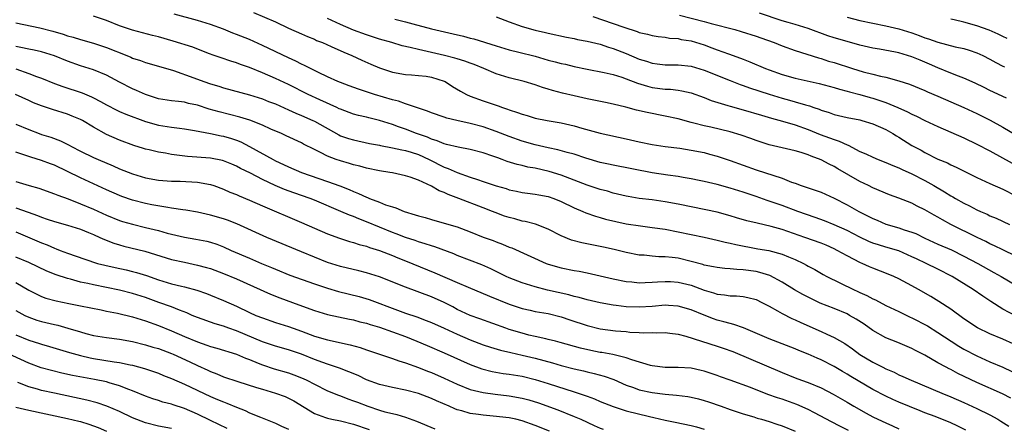
# Model space of a CAD drawing. Units: inches. Extents: x 2628000 to 2631000, y 1512000 to 1515000.
# Drawn here: x 2628772 to 2628923, y 1512100 to 1512163 of the extents above; entities that cross this region are included whole.
import ezdxf

# ---------------------------------------------------------------- set-up
doc = ezdxf.new("R2010")
doc.units = ezdxf.units.IN
doc.header["$MEASUREMENT"] = 0
doc.layers.add('LD26281512_2ft', color=52, linetype='Continuous')

msp = doc.modelspace()

# ---------------------------------------------------------------- linework, layer by layer
at = {"layer": 'LD26281512_2ft'}
for points, elevation in [([(2628924.6, 1512112.6), (2628923, 1512113.32), (2628921, 1512114.16), (2628919.07, 1512115.07), (2628917, 1512116.46), (2628915, 1512117.94), (2628913.14, 1512119.14), (2628911.9, 1512119.9), (2628910, 1512121), (2628909, 1512121.56), (2628907, 1512122.63), (2628906.21, 1512123), (2628905.36, 1512123.36), (2628903, 1512124.26), (2628902.47, 1512124.47), (2628901.33, 1512125), (2628901.09, 1512125.09), (2628899, 1512126.16), (2628897.51, 1512127), (2628897, 1512127.25), (2628895.78, 1512127.78), (2628895, 1512128.1), (2628892.5, 1512129), (2628889, 1512130.2), (2628887.32, 1512130.68), (2628885.17, 1512131.17), (2628883.56, 1512131.56), (2628882.01, 1512132.01), (2628881, 1512132.32), (2628879, 1512132.86), (2628877.26, 1512133.26), (2628873, 1512134.11), (2628871, 1512134.49), (2628869, 1512134.77), (2628867.01, 1512135.01), (2628865.28, 1512135.28), (2628865, 1512135.34), (2628863.67, 1512135.67), (2628863, 1512135.82), (2628862.1, 1512136.1), (2628861, 1512136.39), (2628859, 1512137.06), (2628857, 1512137.83), (2628855, 1512138.58), (2628853.15, 1512139.15), (2628851, 1512139.64), (2628849.84, 1512139.84), (2628849, 1512140.05), (2628848.22, 1512140.22), (2628846.7, 1512140.7), (2628845.91, 1512141), (2628845.23, 1512141.23), (2628844.47, 1512141.53), (2628843, 1512142.04), (2628841, 1512142.55), (2628839.12, 1512142.88), (2628837.33, 1512143.33), (2628837, 1512143.39), (2628835.88, 1512143.88), (2628835, 1512144.13), (2628834.41, 1512144.41), (2628832.73, 1512145), (2628831, 1512145.68), (2628829.95, 1512146.05), (2628829, 1512146.37), (2628827, 1512147.01), (2628825.39, 1512147.39), (2628825, 1512147.5), (2628823.77, 1512147.77), (2628823, 1512147.98), (2628821, 1512148.72), (2628820.82, 1512148.82), (2628820.43, 1512149), (2628817.82, 1512150.18), (2628816.06, 1512151), (2628813, 1512152.53), (2628811, 1512153.46), (2628809, 1512154.36), (2628807, 1512155.17), (2628805.63, 1512155.63), (2628805, 1512155.87), (2628804.13, 1512156.13), (2628802.63, 1512156.63), (2628801.58, 1512157), (2628800.67, 1512157.33), (2628798.27, 1512158.27), (2628795.24, 1512159.24), (2628793, 1512159.86), (2628792.09, 1512160.09), (2628789, 1512160.9), (2628787, 1512161.57), (2628785, 1512162.38), (2628783, 1512163.09)], 9192), ([(2628924.94, 1512116.94), (2628923, 1512117.96), (2628921.13, 1512119.13), (2628919.93, 1512119.93), (2628918.42, 1512121), (2628915.17, 1512123), (2628913, 1512124.12), (2628911.18, 1512125), (2628909.68, 1512125.68), (2628909, 1512126.02), (2628907, 1512126.91), (2628905, 1512127.48), (2628903.84, 1512127.84), (2628903, 1512128.13), (2628902.38, 1512128.38), (2628901, 1512129.04), (2628899, 1512130.05), (2628897, 1512130.95), (2628895.55, 1512131.55), (2628894.09, 1512132.09), (2628891.41, 1512133), (2628889, 1512133.89), (2628887.61, 1512134.39), (2628886.69, 1512134.69), (2628885, 1512135.29), (2628883, 1512135.96), (2628881, 1512136.59), (2628879, 1512137.15), (2628877, 1512137.62), (2628876.22, 1512137.78), (2628875, 1512138.02), (2628873.78, 1512138.22), (2628873, 1512138.37), (2628871.42, 1512138.58), (2628869, 1512138.95), (2628863, 1512140.1), (2628862.28, 1512140.28), (2628861, 1512140.55), (2628858.78, 1512141.22), (2628857, 1512141.81), (2628855.92, 1512142.08), (2628854.49, 1512142.49), (2628853, 1512142.79), (2628851, 1512143.25), (2628849, 1512143.84), (2628847, 1512144.55), (2628845, 1512145.32), (2628843, 1512146), (2628841, 1512146.53), (2628838.91, 1512147), (2628837.37, 1512147.37), (2628837, 1512147.51), (2628835, 1512148.18), (2628834.43, 1512148.43), (2628833, 1512148.89), (2628831, 1512149.58), (2628829.96, 1512149.96), (2628829, 1512150.17), (2628826.23, 1512151), (2628825.31, 1512151.31), (2628825, 1512151.42), (2628823.81, 1512151.81), (2628822.35, 1512152.35), (2628821, 1512152.84), (2628820.6, 1512153), (2628819, 1512153.73), (2628817.62, 1512154.38), (2628816.37, 1512155), (2628815.48, 1512155.48), (2628815, 1512155.67), (2628814.13, 1512156.13), (2628813, 1512156.63), (2628809, 1512158.56), (2628807, 1512159.46), (2628805, 1512160.26), (2628804.46, 1512160.46), (2628803, 1512161.04), (2628801, 1512161.77), (2628799, 1512162.41), (2628795.38, 1512163.38)], 9190), ([(2628807.63, 1512163.63), (2628811, 1512162.17), (2628813, 1512161.23), (2628815, 1512160.35), (2628815.92, 1512159.92), (2628817, 1512159.51), (2628817.34, 1512159.34), (2628818.25, 1512159), (2628819.58, 1512158.42), (2628821.51, 1512157.51), (2628822.76, 1512157), (2628824.29, 1512156.29), (2628825.69, 1512155.69), (2628827, 1512155.1), (2628829, 1512154.43), (2628831, 1512154.09), (2628831.95, 1512154.05), (2628833, 1512153.94), (2628834.19, 1512153.81), (2628835, 1512153.67), (2628837, 1512153.05), (2628837.11, 1512153), (2628838.25, 1512152.25), (2628839.5, 1512151.5), (2628840.41, 1512151), (2628841, 1512150.73), (2628843, 1512150.03), (2628845.27, 1512149.27), (2628845.96, 1512149), (2628846.75, 1512148.75), (2628847, 1512148.65), (2628848.25, 1512148.25), (2628849, 1512147.96), (2628849.76, 1512147.76), (2628851, 1512147.38), (2628852.84, 1512147), (2628855, 1512146.62), (2628857, 1512146.16), (2628858.17, 1512145.83), (2628861, 1512145.07), (2628865, 1512144.19), (2628867, 1512143.71), (2628869, 1512143.28), (2628871, 1512142.99), (2628873.28, 1512142.72), (2628875, 1512142.45), (2628877, 1512142.05), (2628877.84, 1512141.84), (2628879, 1512141.52), (2628881, 1512140.85), (2628883, 1512140.11), (2628885, 1512139.41), (2628889, 1512138.1), (2628890.47, 1512137.53), (2628891, 1512137.35), (2628891.96, 1512137), (2628894.24, 1512136.24), (2628895, 1512135.96), (2628895.67, 1512135.67), (2628897, 1512135.06), (2628899, 1512134.02), (2628900.8, 1512133), (2628902.28, 1512132.28), (2628903, 1512131.89), (2628903.64, 1512131.64), (2628905, 1512131.03), (2628907, 1512130.48), (2628907.81, 1512130.19), (2628909, 1512129.82), (2628909.59, 1512129.59), (2628911, 1512128.87), (2628913, 1512127.97), (2628915.07, 1512127.07), (2628917, 1512126.13), (2628919.14, 1512125), (2628921.62, 1512123.62), (2628922.72, 1512123), (2628925, 1512121.66)], 9188), ([(2628845, 1512162.95), (2628847, 1512162.18), (2628849, 1512161.5), (2628851, 1512160.92), (2628852.56, 1512160.56), (2628853, 1512160.43), (2628855.83, 1512159.83), (2628857, 1512159.62), (2628857.49, 1512159.49), (2628859, 1512159.22), (2628861, 1512158.74), (2628862.3, 1512158.3), (2628863, 1512158.1), (2628865, 1512157.3), (2628867, 1512156.45), (2628868.12, 1512156.12), (2628869, 1512155.82), (2628869.75, 1512155.75), (2628871, 1512155.58), (2628873, 1512155.57), (2628875, 1512155.36), (2628877, 1512154.77), (2628881, 1512153.15), (2628882.54, 1512152.54), (2628883, 1512152.39), (2628884.01, 1512152.01), (2628887, 1512151.03), (2628889, 1512150.44), (2628890.14, 1512150.14), (2628891, 1512149.89), (2628892.59, 1512149.41), (2628893.24, 1512149.24), (2628893.91, 1512149), (2628894.73, 1512148.73), (2628895, 1512148.61), (2628896.23, 1512148.23), (2628897, 1512147.94), (2628899, 1512147.46), (2628901, 1512147.08), (2628901.3, 1512147), (2628903, 1512146.49), (2628905, 1512145.59), (2628906.04, 1512145), (2628906.63, 1512144.63), (2628907, 1512144.43), (2628909, 1512143.17), (2628909.29, 1512143), (2628910.41, 1512142.41), (2628911, 1512142.05), (2628913, 1512141.06), (2628914.47, 1512140.47), (2628915, 1512140.18), (2628915.82, 1512139.82), (2628917.13, 1512139.13), (2628919, 1512138.22), (2628921, 1512137.3), (2628923, 1512136.41), (2628925, 1512135.42)], 9182), ([(2628859.85, 1512163), (2628863, 1512161.94), (2628864.65, 1512161.35), (2628866.7, 1512160.7), (2628867, 1512160.57), (2628868.28, 1512160.28), (2628869, 1512160.07), (2628869.92, 1512159.92), (2628871, 1512159.81), (2628871.69, 1512159.69), (2628873, 1512159.61), (2628873.49, 1512159.49), (2628875, 1512159.25), (2628877, 1512158.65), (2628878.21, 1512158.21), (2628879, 1512157.9), (2628880.74, 1512157.26), (2628882.62, 1512156.62), (2628883, 1512156.46), (2628884.06, 1512156.05), (2628886.45, 1512155), (2628887, 1512154.79), (2628889, 1512154.08), (2628891, 1512153.51), (2628894.71, 1512152.71), (2628897, 1512152.08), (2628897.82, 1512151.82), (2628899, 1512151.52), (2628899.4, 1512151.4), (2628901, 1512151.01), (2628902.56, 1512150.56), (2628903, 1512150.44), (2628905, 1512149.76), (2628906.83, 1512149), (2628908.33, 1512148.33), (2628909, 1512147.96), (2628909.68, 1512147.68), (2628911, 1512147.01), (2628913, 1512146.07), (2628917, 1512144.33), (2628919, 1512143.38), (2628921, 1512142.31), (2628924.43, 1512140.43)], 9180), ([(2628873.22, 1512163.22), (2628877, 1512162.24), (2628878.06, 1512161.94), (2628881.72, 1512161), (2628882.72, 1512160.72), (2628885, 1512159.99), (2628885.72, 1512159.72), (2628887.76, 1512159), (2628889, 1512158.51), (2628891, 1512157.79), (2628894.63, 1512156.63), (2628895, 1512156.55), (2628896.16, 1512156.16), (2628897, 1512155.92), (2628899.83, 1512155), (2628901.49, 1512154.51), (2628903, 1512154.14), (2628904.17, 1512153.83), (2628905, 1512153.67), (2628907, 1512153.12), (2628908.6, 1512152.6), (2628911, 1512151.62), (2628911.42, 1512151.42), (2628913, 1512150.75), (2628917, 1512149.01), (2628919, 1512148.09), (2628921.06, 1512147.06), (2628923, 1512145.96), (2628925, 1512144.8)], 9178), ([(2628923.56, 1512150.44), (2628921, 1512151.64), (2628920.1, 1512152.1), (2628918.74, 1512152.74), (2628917, 1512153.52), (2628916.17, 1512153.83), (2628915, 1512154.3), (2628913, 1512155.13), (2628911.7, 1512155.7), (2628911, 1512156), (2628910.28, 1512156.28), (2628909, 1512156.82), (2628907, 1512157.4), (2628906.48, 1512157.52), (2628904.02, 1512157.98), (2628903, 1512158.15), (2628901, 1512158.6), (2628899, 1512159.14), (2628897, 1512159.74), (2628896.06, 1512160.06), (2628893, 1512161.18), (2628891, 1512161.78), (2628889.93, 1512162.07), (2628889, 1512162.34), (2628885.52, 1512163.52)], 9176), ([(2628899, 1512162.92), (2628901, 1512162.42), (2628903, 1512161.98), (2628905, 1512161.58), (2628907, 1512161.11), (2628909, 1512160.49), (2628910.1, 1512160.1), (2628911, 1512159.75), (2628911.57, 1512159.57), (2628913, 1512159.04), (2628915.65, 1512158.35), (2628917, 1512158.07), (2628917.82, 1512157.82), (2628919, 1512157.41), (2628919.91, 1512157), (2628921, 1512156.46), (2628921.92, 1512155.92), (2628923, 1512155.39), (2628923.25, 1512155.25)], 9174), ([(2628771, 1512162.05), (2628774.73, 1512161.27), (2628776.74, 1512160.74), (2628778.29, 1512160.29), (2628779, 1512160.04), (2628779.83, 1512159.83), (2628781, 1512159.45), (2628783, 1512158.91), (2628785, 1512158.26), (2628788.14, 1512157), (2628788.74, 1512156.74), (2628789, 1512156.62), (2628790.22, 1512156.22), (2628791, 1512155.91), (2628793, 1512155.37), (2628795.29, 1512154.71), (2628798.41, 1512153.59), (2628799.99, 1512153), (2628801, 1512152.66), (2628802.28, 1512152.28), (2628803, 1512152.04), (2628807, 1512150.97), (2628809, 1512150.33), (2628809.95, 1512149.95), (2628811, 1512149.55), (2628813, 1512148.66), (2628814.13, 1512148.13), (2628815, 1512147.77), (2628816.76, 1512147), (2628817, 1512146.88), (2628820.77, 1512144.77), (2628821, 1512144.66), (2628822.23, 1512144.23), (2628823, 1512144), (2628825.48, 1512143.48), (2628827, 1512143.21), (2628827.16, 1512143.16), (2628829, 1512142.81), (2628830.46, 1512142.46), (2628831, 1512142.37), (2628831.89, 1512142.11), (2628833, 1512141.75), (2628834.67, 1512141), (2628837, 1512139.82), (2628837.61, 1512139.61), (2628839, 1512138.98), (2628841, 1512138.28), (2628842.1, 1512137.9), (2628843, 1512137.62), (2628845, 1512136.94), (2628846.51, 1512136.51), (2628847, 1512136.33), (2628848.11, 1512136.11), (2628849, 1512135.91), (2628849.8, 1512135.8), (2628851, 1512135.67), (2628851.55, 1512135.55), (2628853, 1512135.3), (2628853.86, 1512135), (2628855, 1512134.53), (2628857, 1512133.54), (2628858.33, 1512133), (2628858.79, 1512132.79), (2628860.27, 1512132.27), (2628861, 1512132.08), (2628861.82, 1512131.82), (2628863.43, 1512131.43), (2628865, 1512131.1), (2628867.23, 1512130.77), (2628869, 1512130.54), (2628871, 1512130.25), (2628873, 1512129.88), (2628877, 1512129.03), (2628879, 1512128.58), (2628880.26, 1512128.26), (2628881, 1512128.12), (2628881.9, 1512127.9), (2628885.26, 1512127.26), (2628886.96, 1512126.96), (2628889, 1512126.44), (2628889.99, 1512126.01), (2628891, 1512125.61), (2628892.28, 1512125), (2628892.75, 1512124.75), (2628893, 1512124.59), (2628894.04, 1512124.04), (2628895.31, 1512123.31), (2628895.9, 1512123), (2628899.98, 1512121), (2628900.69, 1512120.69), (2628901, 1512120.54), (2628902.07, 1512120.07), (2628903, 1512119.55), (2628903.38, 1512119.38), (2628905, 1512118.53), (2628907, 1512117.6), (2628908.2, 1512117), (2628908.74, 1512116.74), (2628909, 1512116.64), (2628911.37, 1512115.37), (2628913, 1512114.37), (2628915.06, 1512113), (2628916.24, 1512112.24), (2628917, 1512111.8), (2628919, 1512110.74), (2628921, 1512109.85), (2628923, 1512109), (2628924.37, 1512108.37)], 9194), ([(2628925, 1512126.1), (2628923, 1512127.07), (2628921.72, 1512127.72), (2628921, 1512128.03), (2628920.36, 1512128.36), (2628919.04, 1512129), (2628915, 1512131), (2628913.7, 1512131.7), (2628913, 1512132.13), (2628912.44, 1512132.44), (2628911, 1512133.27), (2628909.82, 1512133.82), (2628909, 1512134.25), (2628907, 1512135.05), (2628905.56, 1512135.56), (2628903, 1512136.64), (2628902.29, 1512137), (2628901, 1512137.6), (2628897.57, 1512139.57), (2628897, 1512139.92), (2628896.27, 1512140.27), (2628895, 1512140.96), (2628893.49, 1512141.49), (2628893, 1512141.71), (2628891.95, 1512142.05), (2628891, 1512142.32), (2628887, 1512143.26), (2628885, 1512143.91), (2628884.21, 1512144.21), (2628882.73, 1512144.73), (2628881, 1512145.25), (2628878.05, 1512145.95), (2628877, 1512146.18), (2628875.4, 1512146.6), (2628875, 1512146.69), (2628873, 1512147.25), (2628871, 1512147.69), (2628868.21, 1512148.21), (2628866.6, 1512148.6), (2628864.94, 1512149.06), (2628863, 1512149.54), (2628861.79, 1512149.79), (2628859, 1512150.34), (2628857, 1512150.78), (2628855.22, 1512151.22), (2628853.64, 1512151.64), (2628853, 1512151.84), (2628852.09, 1512152.09), (2628851, 1512152.48), (2628849.3, 1512153), (2628847, 1512153.57), (2628845, 1512154.19), (2628843.09, 1512155), (2628841.6, 1512155.6), (2628841, 1512155.81), (2628840.14, 1512156.14), (2628839, 1512156.48), (2628838.62, 1512156.62), (2628837.02, 1512157.02), (2628833, 1512157.91), (2628831.76, 1512158.24), (2628830.51, 1512158.51), (2628828.9, 1512159), (2628827, 1512159.54), (2628825, 1512160.18), (2628823, 1512160.93), (2628821, 1512161.77), (2628819, 1512162.7)], 9186), ([(2628829.38, 1512162.62), (2628831, 1512162.2), (2628832.14, 1512161.86), (2628835, 1512161.09), (2628838.35, 1512160.35), (2628839.97, 1512159.97), (2628841, 1512159.68), (2628841.55, 1512159.55), (2628845, 1512158.48), (2628847, 1512157.88), (2628848.46, 1512157.54), (2628851, 1512156.89), (2628853, 1512156.31), (2628854.05, 1512156.05), (2628855, 1512155.78), (2628855.65, 1512155.65), (2628857, 1512155.32), (2628859, 1512154.9), (2628861.61, 1512154.39), (2628863, 1512154.06), (2628864.35, 1512153.65), (2628865, 1512153.42), (2628866.74, 1512152.74), (2628868.27, 1512152.27), (2628869, 1512152.09), (2628871, 1512151.83), (2628871.8, 1512151.8), (2628873, 1512151.66), (2628873.58, 1512151.58), (2628875, 1512151.24), (2628877, 1512150.53), (2628878.09, 1512150.09), (2628880.67, 1512149.33), (2628881, 1512149.22), (2628883, 1512148.65), (2628885.81, 1512147.81), (2628887.36, 1512147.36), (2628889.09, 1512146.91), (2628891, 1512146.34), (2628893, 1512145.63), (2628894.87, 1512144.87), (2628896.33, 1512144.33), (2628897, 1512144.06), (2628897.81, 1512143.81), (2628899, 1512143.23), (2628899.18, 1512143.18), (2628901, 1512142.25), (2628901.88, 1512141.88), (2628903, 1512141.33), (2628903.79, 1512141), (2628905, 1512140.55), (2628906.08, 1512140.08), (2628907, 1512139.72), (2628907.47, 1512139.48), (2628909, 1512138.77), (2628911, 1512137.75), (2628912.36, 1512137), (2628914.03, 1512136.03), (2628915, 1512135.4), (2628915.27, 1512135.27), (2628915.7, 1512135), (2628917, 1512134.26), (2628917.86, 1512133.86), (2628919, 1512133.26), (2628919.56, 1512133), (2628920.56, 1512132.56), (2628921, 1512132.34), (2628921.95, 1512131.95), (2628924.01, 1512131)], 9184), ([(2628923.64, 1512159.64), (2628923, 1512159.94), (2628922.29, 1512160.29), (2628920.89, 1512160.89), (2628919, 1512161.57), (2628917, 1512162.12), (2628915.52, 1512162.48), (2628915, 1512162.58)], 9172), ([(2628924.25, 1512104.25), (2628922.92, 1512104.92), (2628919, 1512106.64), (2628916.06, 1512108.06), (2628915, 1512108.64), (2628914.75, 1512108.75), (2628914.27, 1512109), (2628913, 1512109.7), (2628911, 1512110.85), (2628909.57, 1512111.57), (2628909, 1512111.89), (2628906.82, 1512112.82), (2628905, 1512113.54), (2628903, 1512114.65), (2628901.62, 1512115.62), (2628900.41, 1512116.41), (2628899.39, 1512117), (2628899, 1512117.21), (2628897, 1512118.05), (2628894.89, 1512118.89), (2628893, 1512119.79), (2628892.2, 1512120.2), (2628890.92, 1512120.92), (2628889, 1512122.13), (2628887.12, 1512123.12), (2628885.6, 1512123.6), (2628885, 1512123.73), (2628883, 1512124.01), (2628882.04, 1512124.04), (2628881, 1512124.16), (2628880.21, 1512124.21), (2628879, 1512124.35), (2628878.47, 1512124.47), (2628877, 1512124.75), (2628876.81, 1512124.81), (2628875, 1512125.3), (2628873, 1512125.78), (2628872.1, 1512125.9), (2628871, 1512126.01), (2628870.02, 1512126.02), (2628869, 1512126.1), (2628867.76, 1512126.24), (2628867, 1512126.28), (2628865, 1512126.68), (2628863.14, 1512127.14), (2628861.52, 1512127.52), (2628858.18, 1512128.18), (2628856.58, 1512128.58), (2628855, 1512129.22), (2628853, 1512130.25), (2628851.03, 1512131.03), (2628849.45, 1512131.45), (2628849, 1512131.52), (2628847.85, 1512131.85), (2628847, 1512132.06), (2628846.28, 1512132.28), (2628844.83, 1512132.83), (2628844.44, 1512133), (2628843, 1512133.56), (2628839.21, 1512135), (2628837.59, 1512135.59), (2628837, 1512135.89), (2628836.18, 1512136.18), (2628835, 1512136.88), (2628833, 1512137.81), (2628831.74, 1512138.26), (2628831, 1512138.5), (2628829, 1512138.92), (2628828.61, 1512139), (2628827, 1512139.27), (2628825, 1512139.68), (2628823.97, 1512139.97), (2628823, 1512140.18), (2628822.38, 1512140.38), (2628821, 1512140.77), (2628820.35, 1512141), (2628819, 1512141.52), (2628817.93, 1512142.07), (2628817, 1512142.51), (2628815.34, 1512143.34), (2628815, 1512143.54), (2628812.66, 1512144.66), (2628811.92, 1512145), (2628810.31, 1512145.69), (2628809, 1512146.27), (2628807.03, 1512147.03), (2628805.51, 1512147.51), (2628802.32, 1512148.32), (2628800.77, 1512148.77), (2628799, 1512149.34), (2628797.63, 1512149.63), (2628797, 1512149.8), (2628796.06, 1512149.94), (2628795, 1512150.04), (2628793, 1512150.35), (2628791, 1512150.98), (2628789.62, 1512151.62), (2628789, 1512151.88), (2628787, 1512152.9), (2628785, 1512153.97), (2628783, 1512154.79), (2628781, 1512155.44), (2628779, 1512156.14), (2628776.96, 1512156.96), (2628775, 1512157.56), (2628773.83, 1512157.83), (2628773, 1512157.98), (2628771.77, 1512158.23), (2628771, 1512158.41)], 9196), ([(2628771, 1512154.96), (2628773, 1512154.26), (2628774.23, 1512153.77), (2628775, 1512153.5), (2628777, 1512152.7), (2628778.24, 1512152.24), (2628781.24, 1512151.24), (2628782.67, 1512150.67), (2628783, 1512150.51), (2628784.08, 1512149.92), (2628785, 1512149.43), (2628786.6, 1512148.6), (2628787, 1512148.41), (2628787.98, 1512147.98), (2628791, 1512146.85), (2628793, 1512146.27), (2628795, 1512145.95), (2628796.2, 1512145.8), (2628797, 1512145.72), (2628798.52, 1512145.48), (2628800.98, 1512145.02), (2628802.65, 1512144.65), (2628803, 1512144.59), (2628804.23, 1512144.23), (2628805, 1512143.97), (2628805.69, 1512143.69), (2628807.01, 1512143.01), (2628810.62, 1512141), (2628811, 1512140.8), (2628812.24, 1512140.24), (2628813, 1512139.86), (2628815.01, 1512139.01), (2628819, 1512137.63), (2628820.92, 1512136.92), (2628822.36, 1512136.36), (2628823, 1512136.06), (2628823.78, 1512135.78), (2628825, 1512135.2), (2628825.15, 1512135.15), (2628825.5, 1512135), (2628827, 1512134.43), (2628827.96, 1512134.04), (2628829, 1512133.7), (2628829.55, 1512133.55), (2628830.82, 1512133), (2628832.5, 1512132.5), (2628833, 1512132.32), (2628834.04, 1512132.04), (2628835, 1512131.75), (2628837, 1512131.2), (2628839, 1512130.61), (2628841, 1512129.87), (2628843, 1512129.06), (2628844.51, 1512128.51), (2628845, 1512128.3), (2628845.97, 1512127.97), (2628847, 1512127.5), (2628847.37, 1512127.37), (2628852.66, 1512125), (2628853, 1512124.88), (2628855, 1512124.3), (2628857, 1512123.91), (2628857.78, 1512123.78), (2628859, 1512123.55), (2628861, 1512123.1), (2628863, 1512122.61), (2628865, 1512122.21), (2628865.85, 1512122.15), (2628867, 1512122.03), (2628867.92, 1512122.08), (2628869, 1512122.1), (2628869.83, 1512122.17), (2628871, 1512122.23), (2628871.8, 1512122.2), (2628873, 1512122.13), (2628875, 1512121.64), (2628877, 1512120.89), (2628878.47, 1512120.47), (2628879, 1512120.26), (2628880.16, 1512120.16), (2628881, 1512120), (2628881.99, 1512119.99), (2628883, 1512119.89), (2628883.75, 1512119.75), (2628885, 1512119.43), (2628885.88, 1512119), (2628887, 1512118.42), (2628888.3, 1512117.7), (2628889, 1512117.28), (2628890.52, 1512116.52), (2628891, 1512116.31), (2628891.88, 1512115.88), (2628895, 1512114.52), (2628895.91, 1512114.09), (2628897, 1512113.61), (2628898.66, 1512112.66), (2628899.84, 1512111.84), (2628901, 1512110.98), (2628903, 1512109.78), (2628904.53, 1512109), (2628905, 1512108.77), (2628906.24, 1512108.24), (2628907, 1512107.86), (2628907.6, 1512107.6), (2628908.86, 1512107), (2628913.61, 1512105), (2628915, 1512104.44), (2628917, 1512103.57), (2628919, 1512102.65), (2628921, 1512101.66), (2628922.22, 1512101), (2628922.71, 1512100.71), (2628923.93, 1512099.93)], 9198), ([(2628917.31, 1512099.31), (2628915.98, 1512099.98), (2628915, 1512100.44), (2628912.59, 1512101.41), (2628911, 1512101.99), (2628910.27, 1512102.27), (2628907, 1512103.62), (2628906.04, 1512104.04), (2628905, 1512104.53), (2628903, 1512105.6), (2628899.59, 1512107.59), (2628899, 1512107.96), (2628898.33, 1512108.33), (2628897, 1512109.13), (2628895, 1512110.15), (2628894.4, 1512110.4), (2628893, 1512111.03), (2628891.59, 1512111.59), (2628891, 1512111.84), (2628887, 1512113.4), (2628883.08, 1512115.08), (2628881.6, 1512115.6), (2628881, 1512115.72), (2628880.01, 1512116.01), (2628879, 1512116.26), (2628878.45, 1512116.45), (2628877, 1512117.01), (2628875, 1512117.85), (2628873, 1512118.42), (2628871.51, 1512118.49), (2628871, 1512118.54), (2628869, 1512118.38), (2628867, 1512118.25), (2628865, 1512118.32), (2628863.47, 1512118.53), (2628863, 1512118.58), (2628861, 1512118.94), (2628859, 1512119.37), (2628857.74, 1512119.74), (2628857, 1512119.89), (2628856.15, 1512120.15), (2628852.89, 1512120.89), (2628851, 1512121.38), (2628849, 1512121.99), (2628847, 1512122.77), (2628846.5, 1512123), (2628845.5, 1512123.5), (2628844.15, 1512124.15), (2628842.76, 1512124.76), (2628839, 1512126.22), (2628838.45, 1512126.45), (2628835.54, 1512127.54), (2628835, 1512127.69), (2628834.03, 1512128.03), (2628833, 1512128.32), (2628832.5, 1512128.5), (2628831, 1512128.99), (2628829.57, 1512129.57), (2628829, 1512129.78), (2628825, 1512131.4), (2628823.84, 1512131.84), (2628823, 1512132.21), (2628822.42, 1512132.42), (2628821.09, 1512133), (2628817, 1512134.74), (2628816.33, 1512135), (2628813.84, 1512135.84), (2628812.37, 1512136.37), (2628810.97, 1512136.97), (2628809, 1512137.91), (2628807.13, 1512138.87), (2628805.63, 1512139.63), (2628805, 1512139.97), (2628804.28, 1512140.28), (2628803, 1512140.79), (2628802.84, 1512140.84), (2628801, 1512141.18), (2628797.47, 1512141.47), (2628795, 1512141.78), (2628794.05, 1512141.95), (2628793, 1512142.11), (2628791.53, 1512142.47), (2628791, 1512142.59), (2628790.68, 1512142.68), (2628789.17, 1512143.17), (2628787, 1512143.99), (2628785, 1512144.87), (2628783, 1512145.99), (2628781.31, 1512147), (2628781, 1512147.16), (2628779.69, 1512147.69), (2628779, 1512147.95), (2628776.67, 1512148.67), (2628775, 1512149.26), (2628773.74, 1512149.74), (2628773, 1512150.09), (2628770.98, 1512150.98)], 9200), ([(2628771, 1512146.43), (2628773, 1512145.6), (2628774.62, 1512145), (2628775, 1512144.87), (2628776.42, 1512144.42), (2628777.88, 1512143.88), (2628779.22, 1512143.22), (2628779.59, 1512143), (2628781, 1512142.29), (2628783, 1512141.32), (2628783.7, 1512141), (2628786.02, 1512140.02), (2628787, 1512139.56), (2628789, 1512138.77), (2628791, 1512138.19), (2628793, 1512137.83), (2628795, 1512137.67), (2628796.35, 1512137.65), (2628799, 1512137.51), (2628801, 1512137.16), (2628801.49, 1512137), (2628803, 1512136.44), (2628803.99, 1512135.99), (2628805, 1512135.59), (2628805.39, 1512135.39), (2628807, 1512134.74), (2628809, 1512133.85), (2628815, 1512131.3), (2628819, 1512129.57), (2628820.88, 1512128.88), (2628822.38, 1512128.38), (2628823, 1512128.22), (2628823.9, 1512127.9), (2628825, 1512127.64), (2628825.46, 1512127.46), (2628827.02, 1512127), (2628829, 1512126.2), (2628829.84, 1512125.84), (2628831, 1512125.37), (2628835.56, 1512123.56), (2628839, 1512122.07), (2628840.66, 1512121.34), (2628843.94, 1512119.94), (2628847, 1512118.71), (2628849, 1512118.04), (2628850.22, 1512117.78), (2628851, 1512117.6), (2628853, 1512117.27), (2628855, 1512116.77), (2628856.31, 1512116.31), (2628859, 1512115.42), (2628861, 1512114.93), (2628863.38, 1512114.62), (2628865, 1512114.49), (2628865.58, 1512114.42), (2628867, 1512114.37), (2628867.68, 1512114.32), (2628869, 1512114.36), (2628869.67, 1512114.33), (2628871, 1512114.35), (2628871.73, 1512114.27), (2628873, 1512114.09), (2628874.21, 1512113.79), (2628879, 1512112.27), (2628879.95, 1512111.95), (2628881.41, 1512111.41), (2628889, 1512108.18), (2628891, 1512107.37), (2628891.98, 1512107), (2628893, 1512106.64), (2628895, 1512105.82), (2628896.87, 1512104.87), (2628899, 1512103.62), (2628900.03, 1512103), (2628901.93, 1512101.93), (2628903, 1512101.37), (2628903.76, 1512101), (2628905, 1512100.43), (2628906.01, 1512100.01), (2628907, 1512099.5)], 9202), ([(2628899.25, 1512099.25), (2628897.91, 1512099.91), (2628896.6, 1512100.6), (2628894.01, 1512102.01), (2628893, 1512102.51), (2628891.26, 1512103.26), (2628889, 1512104.07), (2628888.3, 1512104.3), (2628886.83, 1512104.83), (2628884.12, 1512105.88), (2628881, 1512107.04), (2628879.54, 1512107.54), (2628879, 1512107.75), (2628877, 1512108.42), (2628876.53, 1512108.53), (2628875, 1512108.85), (2628873, 1512108.95), (2628871, 1512108.95), (2628869, 1512109.21), (2628868.73, 1512109.27), (2628865.87, 1512110.13), (2628865, 1512110.47), (2628862.96, 1512110.96), (2628861.27, 1512111.27), (2628861, 1512111.3), (2628859.58, 1512111.58), (2628857.95, 1512111.95), (2628854.83, 1512112.83), (2628854.11, 1512113), (2628853, 1512113.3), (2628852.64, 1512113.36), (2628851, 1512113.76), (2628850.03, 1512113.97), (2628849, 1512114.23), (2628847, 1512114.81), (2628846.46, 1512115), (2628842.46, 1512116.46), (2628841, 1512116.98), (2628839, 1512117.92), (2628838.3, 1512118.3), (2628837, 1512118.96), (2628835, 1512119.86), (2628831, 1512121.33), (2628827, 1512122.94), (2628825, 1512123.56), (2628823.84, 1512123.84), (2628821, 1512124.5), (2628819, 1512125.11), (2628817, 1512125.94), (2628815, 1512126.79), (2628809.65, 1512129), (2628805.07, 1512131.07), (2628803.63, 1512131.63), (2628803, 1512131.86), (2628801, 1512132.44), (2628799, 1512132.87), (2628797.2, 1512133.2), (2628796.76, 1512133.24), (2628795, 1512133.52), (2628794.42, 1512133.58), (2628791.96, 1512134.04), (2628791, 1512134.24), (2628789, 1512134.75), (2628787.32, 1512135.32), (2628787, 1512135.45), (2628785, 1512136.33), (2628781, 1512138.15), (2628779, 1512139.16), (2628777, 1512140.12), (2628776.35, 1512140.35), (2628775, 1512140.86), (2628773.35, 1512141.35), (2628772.28, 1512141.72), (2628771, 1512142.12)], 9204), ([(2628771, 1512137.62), (2628773.08, 1512137), (2628774.58, 1512136.58), (2628777, 1512135.73), (2628777.49, 1512135.49), (2628779.06, 1512134.94), (2628781, 1512134.19), (2628783, 1512133.34), (2628785, 1512132.4), (2628787, 1512131.6), (2628787.46, 1512131.46), (2628789, 1512131.02), (2628791, 1512130.55), (2628793, 1512130.04), (2628794.33, 1512129.67), (2628795, 1512129.5), (2628797, 1512129.04), (2628798.75, 1512128.75), (2628800.41, 1512128.41), (2628801, 1512128.26), (2628801.95, 1512127.95), (2628803, 1512127.54), (2628804.2, 1512127), (2628807, 1512125.78), (2628808.85, 1512125), (2628810.37, 1512124.37), (2628811, 1512124.1), (2628813.21, 1512123.21), (2628817, 1512121.86), (2628819, 1512121.17), (2628820.68, 1512120.68), (2628823.88, 1512119.88), (2628825.42, 1512119.42), (2628829.81, 1512117.81), (2628831, 1512117.35), (2628832.75, 1512116.75), (2628834.22, 1512116.22), (2628835, 1512115.91), (2628837, 1512115.04), (2628839, 1512114.12), (2628841, 1512113.24), (2628843, 1512112.46), (2628844.09, 1512112.09), (2628845.63, 1512111.63), (2628847.26, 1512111.26), (2628849, 1512110.89), (2628851, 1512110.4), (2628853.67, 1512109.67), (2628855, 1512109.26), (2628857, 1512108.74), (2628858.43, 1512108.43), (2628859, 1512108.28), (2628860.06, 1512108.06), (2628861.63, 1512107.63), (2628863.1, 1512107.1), (2628865, 1512106.26), (2628866.13, 1512105.87), (2628867, 1512105.54), (2628869, 1512105.1), (2628871, 1512104.86), (2628872.73, 1512104.73), (2628874.5, 1512104.5), (2628875, 1512104.4), (2628876.12, 1512104.12), (2628877, 1512103.87), (2628877.66, 1512103.66), (2628879.65, 1512103), (2628881, 1512102.52), (2628883, 1512101.84), (2628884.65, 1512101.35), (2628885.17, 1512101.17), (2628885.81, 1512101), (2628887, 1512100.64), (2628888.22, 1512100.22), (2628889, 1512099.99), (2628891, 1512099.17)], 9206), ([(2628771, 1512133.57), (2628772.91, 1512132.91), (2628774.37, 1512132.37), (2628775, 1512132.1), (2628775.83, 1512131.83), (2628777, 1512131.43), (2628779, 1512130.89), (2628781, 1512130.27), (2628782.22, 1512129.78), (2628783, 1512129.44), (2628783.98, 1512129), (2628784.67, 1512128.67), (2628786.11, 1512128.11), (2628787, 1512127.84), (2628787.66, 1512127.66), (2628790.87, 1512126.87), (2628795, 1512125.61), (2628797, 1512125.17), (2628799, 1512124.75), (2628800.38, 1512124.38), (2628801, 1512124.19), (2628803, 1512123.45), (2628805, 1512122.62), (2628810.25, 1512120.25), (2628811.69, 1512119.69), (2628814.62, 1512118.62), (2628817, 1512117.72), (2628819, 1512117.12), (2628822.4, 1512116.4), (2628823, 1512116.3), (2628824.01, 1512116.01), (2628825, 1512115.78), (2628825.58, 1512115.58), (2628827, 1512115.17), (2628829, 1512114.48), (2628831, 1512113.72), (2628832.79, 1512113), (2628834.35, 1512112.35), (2628837, 1512111.22), (2628841, 1512109.41), (2628842.77, 1512108.77), (2628844.37, 1512108.37), (2628846.06, 1512108.06), (2628847, 1512107.94), (2628849, 1512107.61), (2628851, 1512107.14), (2628853, 1512106.52), (2628857, 1512105.22), (2628858.66, 1512104.66), (2628859, 1512104.53), (2628860.12, 1512104.12), (2628861, 1512103.74), (2628863, 1512102.94), (2628865, 1512102.31), (2628868.59, 1512101.41), (2628869.27, 1512101.27), (2628871, 1512100.84), (2628872.55, 1512100.55), (2628875, 1512100.06), (2628875.82, 1512099.82), (2628877, 1512099.46)], 9208), ([(2628771, 1512129.86), (2628775, 1512128.15), (2628775.84, 1512127.84), (2628777, 1512127.33), (2628777.25, 1512127.25), (2628777.86, 1512127), (2628779, 1512126.56), (2628781.63, 1512125.63), (2628783.62, 1512125), (2628784.71, 1512124.71), (2628786.34, 1512124.34), (2628788, 1512124), (2628789, 1512123.77), (2628789.61, 1512123.61), (2628791.13, 1512123.13), (2628793, 1512122.47), (2628795, 1512121.87), (2628796.52, 1512121.48), (2628797, 1512121.38), (2628798.88, 1512120.88), (2628800.37, 1512120.37), (2628801, 1512120.13), (2628803, 1512119.3), (2628805, 1512118.41), (2628807, 1512117.45), (2628808, 1512117), (2628809, 1512116.59), (2628811, 1512115.89), (2628813, 1512115.26), (2628813.71, 1512115), (2628815, 1512114.56), (2628817, 1512113.81), (2628819, 1512113.21), (2628822.48, 1512112.48), (2628824.04, 1512112.04), (2628825, 1512111.7), (2628829, 1512110.36), (2628829.97, 1512109.97), (2628831, 1512109.7), (2628833, 1512108.97), (2628834.39, 1512108.39), (2628835, 1512108.18), (2628837, 1512107.31), (2628839, 1512106.39), (2628841, 1512105.6), (2628843, 1512105.1), (2628844.84, 1512104.84), (2628847, 1512104.6), (2628849, 1512104.24), (2628849.99, 1512103.99), (2628851.52, 1512103.52), (2628854.46, 1512102.46), (2628857, 1512101.44), (2628858, 1512101), (2628860.05, 1512100.05), (2628861, 1512099.63), (2628861.46, 1512099.46)], 9210), ([(2628853.17, 1512099.17), (2628851, 1512100.06), (2628849, 1512100.77), (2628848.03, 1512101), (2628847, 1512101.22), (2628844.52, 1512101.48), (2628843, 1512101.61), (2628842.27, 1512101.73), (2628841, 1512101.9), (2628839.7, 1512102.3), (2628839, 1512102.47), (2628838.6, 1512102.6), (2628837.73, 1512103), (2628835.82, 1512103.82), (2628835, 1512104.21), (2628833, 1512104.96), (2628831, 1512105.46), (2628829, 1512105.87), (2628827, 1512106.35), (2628825, 1512107.08), (2628823.72, 1512107.72), (2628822.32, 1512108.32), (2628820.86, 1512108.86), (2628819, 1512109.46), (2628818.28, 1512109.72), (2628817, 1512110.21), (2628815, 1512111.01), (2628813, 1512111.67), (2628811, 1512112.23), (2628809, 1512112.9), (2628805, 1512114.59), (2628803.83, 1512115), (2628803, 1512115.31), (2628801.7, 1512115.7), (2628799, 1512116.66), (2628798.19, 1512117), (2628797.37, 1512117.37), (2628796.21, 1512117.79), (2628795, 1512118.29), (2628793.06, 1512119), (2628791, 1512119.73), (2628789, 1512120.37), (2628787, 1512120.88), (2628783, 1512121.7), (2628782.09, 1512121.91), (2628781, 1512122.13), (2628779.43, 1512122.57), (2628779, 1512122.67), (2628777.25, 1512123.25), (2628775.82, 1512123.82), (2628773, 1512125.15), (2628771, 1512125.94)], 9212), ([(2628771, 1512122.06), (2628773, 1512120.88), (2628774.24, 1512120.24), (2628775, 1512119.89), (2628775.66, 1512119.66), (2628777.21, 1512119.21), (2628779.18, 1512118.82), (2628781, 1512118.48), (2628784.15, 1512117.85), (2628785, 1512117.66), (2628786.66, 1512117.34), (2628789, 1512116.78), (2628790.34, 1512116.34), (2628791, 1512116.15), (2628793, 1512115.43), (2628795, 1512114.63), (2628797, 1512113.76), (2628799, 1512112.91), (2628800.43, 1512112.43), (2628801, 1512112.21), (2628801.95, 1512111.95), (2628805, 1512111.01), (2628806.38, 1512110.38), (2628807, 1512110.18), (2628808.34, 1512109.66), (2628809, 1512109.38), (2628810.78, 1512108.78), (2628813, 1512108.13), (2628813.84, 1512107.84), (2628815.27, 1512107.27), (2628815.83, 1512107), (2628817, 1512106.38), (2628819, 1512105.39), (2628820.71, 1512104.71), (2628821, 1512104.61), (2628822.14, 1512104.14), (2628823, 1512103.86), (2628823.61, 1512103.61), (2628825.21, 1512103), (2628827, 1512102.41), (2628827.84, 1512102.16), (2628829, 1512101.86), (2628829.71, 1512101.71), (2628831, 1512101.3), (2628832.7, 1512100.7), (2628835.52, 1512099.52)], 9214), ([(2628771, 1512117.75), (2628772.42, 1512117), (2628773, 1512116.73), (2628774.28, 1512116.28), (2628775, 1512116.06), (2628777, 1512115.57), (2628777.47, 1512115.47), (2628779.03, 1512115.03), (2628781, 1512114.44), (2628781.78, 1512114.22), (2628783, 1512113.91), (2628785, 1512113.57), (2628787, 1512113.32), (2628789, 1512112.97), (2628791, 1512112.48), (2628792.12, 1512112.12), (2628793, 1512111.87), (2628795, 1512111.12), (2628795.27, 1512111), (2628797.84, 1512109.84), (2628799, 1512109.28), (2628800.57, 1512108.57), (2628801, 1512108.35), (2628801.98, 1512107.98), (2628803, 1512107.53), (2628805.2, 1512106.8), (2628808.09, 1512105.91), (2628809, 1512105.61), (2628811, 1512105.03), (2628812.48, 1512104.48), (2628813, 1512104.24), (2628813.81, 1512103.81), (2628817, 1512101.88), (2628818.72, 1512101.28), (2628819, 1512101.16), (2628819.69, 1512101), (2628821, 1512100.74), (2628823, 1512100.24), (2628825.42, 1512099.42)], 9216), ([(2628771, 1512114.02), (2628773, 1512113.2), (2628774.67, 1512112.67), (2628775, 1512112.56), (2628776.22, 1512112.22), (2628779.28, 1512111.28), (2628781, 1512110.8), (2628782.46, 1512110.46), (2628783, 1512110.36), (2628786.17, 1512109.83), (2628787, 1512109.72), (2628788.62, 1512109.38), (2628789, 1512109.31), (2628790.83, 1512108.83), (2628793, 1512108.07), (2628793.75, 1512107.75), (2628795, 1512107.28), (2628797, 1512106.42), (2628801, 1512104.49), (2628802.06, 1512104.06), (2628803, 1512103.66), (2628803.49, 1512103.49), (2628805, 1512102.85), (2628806.33, 1512102.33), (2628807, 1512101.99), (2628808.7, 1512101.3), (2628811, 1512100.4), (2628811.93, 1512099.93), (2628813, 1512099.46)], 9218), ([(2628803.56, 1512099.56), (2628801, 1512100.79), (2628799, 1512101.77), (2628797, 1512102.65), (2628795.23, 1512103.23), (2628795, 1512103.32), (2628793.65, 1512103.65), (2628793, 1512103.87), (2628792.13, 1512104.13), (2628791, 1512104.55), (2628789, 1512105.37), (2628788.43, 1512105.57), (2628787, 1512106.14), (2628785.39, 1512106.61), (2628785, 1512106.74), (2628783.13, 1512107.13), (2628781.43, 1512107.43), (2628779.74, 1512107.74), (2628778.1, 1512108.1), (2628776.5, 1512108.5), (2628774.94, 1512108.94), (2628773, 1512109.64), (2628769.33, 1512111.33)], 9220), ([(2628795, 1512099.55), (2628793, 1512099.95), (2628791, 1512100.47), (2628789, 1512101.24), (2628787, 1512102.17), (2628785.02, 1512103.02), (2628783.54, 1512103.54), (2628781.96, 1512103.96), (2628777, 1512105), (2628775, 1512105.45), (2628774.36, 1512105.64), (2628773, 1512105.98), (2628771.35, 1512106.65)], 9222), ([(2628771, 1512102.86), (2628773, 1512102.38), (2628779, 1512101.12), (2628780.71, 1512100.71), (2628781, 1512100.63), (2628782.25, 1512100.25), (2628783.71, 1512099.71), (2628785, 1512099.18)], 9224)]:
    msp.add_lwpolyline(points, dxfattribs=dict(at, elevation=elevation))

doc.saveas('drawing.dxf')
